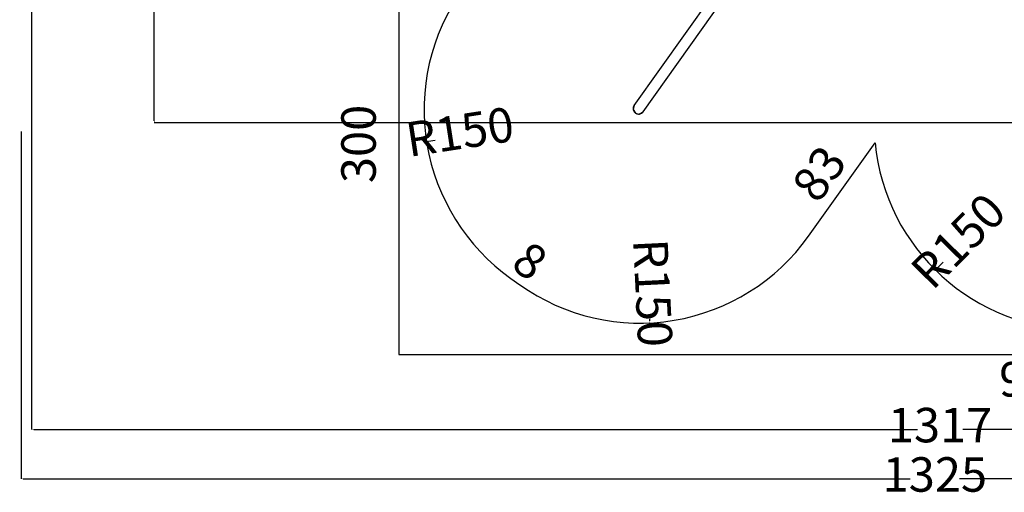
# Model space of a CAD drawing. Extents: x 1381 to 5293, y 4773 to 6627.
# Drawn here: x 3045 to 3759, y 4780 to 5122 of the extents above; entities that cross this region are included whole.
import ezdxf

# ---------------------------------------------------------------- set-up
doc = ezdxf.new("R2010")
doc.units = 0
doc.layers.get('0').update_dxf_attribs({"linetype": 'CONTINUOUS'})
doc.layers.get('DEFPOINTS').update_dxf_attribs({"linetype": 'CONTINUOUS'})
for name, color, linetype in [('ANTITRAUMA', 24, 'CONTINUOUS'), ('COSTRUZIONI', 251, 'CONTINUOUS'), ('QUOTE', 5, 'CONTINUOUS')]:
    doc.layers.add(name, color=color, linetype=linetype)
doc.styles.get("Standard").update_dxf_attribs({"font": 'isocp.shx', "width": 0.6, "height": 25})
doc.dimstyles.new('ISO-25', dxfattribs={"dimtxt": 2.5, "dimasz": 1.5, "dimexe": 0, "dimexo": 0, "dimtad": 0, "dimdec": 0, "dimdsep": 46, "dimtxsty": 'Standard', "dimcen": 0, "dimadec": 0, "dimazin": 0, "dimtfac": 1, "dimtdec": 0, "dimtofl": 0, "dimtmove": 0, "dimatfit": 3, "dimfxl": 0, "dimarcsym": 0})

# ---------------------------------------------------------------- blocks, each defined once
blk = doc.blocks.new('*D7179')
at = {"layer": 'COSTRUZIONI', "color": 0, "lineweight": -2}
blk.add_line((522.37, 406.84), (527.13, 407.58), dxfattribs=at)
at = {"layer": 'COSTRUZIONI', "color": 0}
blk.add_solid([(522.33, 407.09), (522.4, 406.59), (520.88, 406.61)], dxfattribs=at)
at = {"layer": 'DEFPOINTS', "color": 0}
for p in [(669.13, 429.47), (520.88, 406.61)]:
    blk.add_point(p, dxfattribs=at)
at = {"layer": 'COSTRUZIONI', "color": 0, "insert": (545.58, 410.42), "char_height": 25, "attachment_point": 5, "rotation": 8.76395}
blk.add_mtext('R150', dxfattribs=at)
blk = doc.blocks.new('xfy70_polipo_3d_sketchup')
for p, q in [((-483.79, -491.21), (-418.66, -399.79)), ((-477.27, -495.85), (-411.41, -403.4)), ((-484.41, -492.56), (-484.52, -493.74)), ((-483.8, -491.28), (-484.45, -494.09)), ((-483.95, -491.46), (-484.41, -492.56)), ((-483.8, -491.28), (-483.95, -491.46)), ((-483.79, -491.21), (-483.8, -491.28)), ((-484.52, -493.74), (-484.45, -494.09)), ((-484.45, -494.09), (-484.47, -494.19)), ((-484.47, -494.19), (-484.41, -494.29)), ((-484.41, -494.29), (-484.28, -494.91)), ((-484.41, -494.29), (-482.85, -496.79)), ((-484.28, -494.91), (-483.71, -495.96)), ((-483.71, -495.96), (-482.85, -496.79)), ((-482.85, -496.79), (-481.79, -497.33)), ((-482.85, -496.79), (-479.98, -497.45)), ((-481.79, -497.33), (-480.61, -497.53)), ((-480.61, -497.53), (-479.98, -497.45)), ((-479.98, -497.45), (-479.87, -497.47)), ((-479.87, -497.47), (-479.78, -497.42)), ((-479.78, -497.42), (-477.33, -495.89)), ((-479.78, -497.42), (-479.43, -497.37)), ((-479.43, -497.37), (-478.34, -496.88)), ((-478.34, -496.88), (-477.45, -496.09)), ((-477.45, -496.09), (-477.33, -495.89)), ((-477.33, -495.89), (-477.27, -495.85))]:
    blk.add_line(p, q)
blk = doc.blocks.new('*D7182')
at = {"layer": 'DEFPOINTS', "color": 0}
for p in [(502.04, 254.77), (1427.04, 254.77), (1427.04, 230.88)]:
    blk.add_point(p, dxfattribs=at)
at = {"layer": 'ANTITRAUMA', "color": 0, "insert": (964.54, 230.88), "char_height": 25, "attachment_point": 5}
blk.add_mtext('925', dxfattribs=at)
blk = doc.blocks.new('*D7190')
at = {"layer": 'DEFPOINTS', "color": 0}
for p in [(502.04, 554.77), (474.88, 254.77), (502.04, 254.77)]:
    blk.add_point(p, dxfattribs=at)
at = {"layer": 'ANTITRAUMA', "color": 0, "insert": (474.88, 404.77), "char_height": 25, "attachment_point": 5, "rotation": 90}
blk.add_mtext('300', dxfattribs=at)
blk = doc.blocks.new('*D7205')
at = {"layer": 'DEFPOINTS', "color": 0}
for p in [(832.44, 415.42), (846.16, 405.65), (797.82, 337.79)]:
    blk.add_point(p, dxfattribs=at)
at = {"layer": 'COSTRUZIONI', "color": 0, "insert": (808.27, 381.49), "char_height": 25, "attachment_point": 5, "rotation": 54.53378}
blk.add_mtext('83', dxfattribs=at)
blk = doc.blocks.new('*D7207')
at = {"layer": 'DEFPOINTS', "color": 0}
for p in [(597.41, 315.01), (582.1, 307.3), (588.62, 302.66)]:
    blk.add_point(p, dxfattribs=at)
at = {"layer": 'COSTRUZIONI', "color": 0, "insert": (594.16, 317.33), "char_height": 25, "attachment_point": 5, "rotation": 324.53378}
blk.add_mtext('8', dxfattribs=at)
blk = doc.blocks.new('*D7222')
at = {"layer": 'COSTRUZIONI', "color": 0, "lineweight": -2}
blk.add_line((682.83, 276.5), (682.76, 278), dxfattribs=at)
at = {"layer": 'COSTRUZIONI', "color": 0}
blk.add_solid([(682.58, 276.49), (683.08, 276.51), (682.91, 275)], dxfattribs=at)
at = {"layer": 'DEFPOINTS', "color": 0}
for p in [(675.65, 424.83), (682.91, 275)]:
    blk.add_point(p, dxfattribs=at)
at = {"layer": 'COSTRUZIONI', "color": 0, "insert": (681.86, 296.65), "char_height": 25, "attachment_point": 5, "rotation": 272.77347}
blk.add_mtext('R150', dxfattribs=at)
blk = doc.blocks.new('*D7225')
at = {"layer": 'COSTRUZIONI', "color": 0, "lineweight": -2}
blk.add_line((891.07, 314.38), (895.64, 319), dxfattribs=at)
at = {"layer": 'COSTRUZIONI', "color": 0}
blk.add_solid([(890.89, 314.56), (891.24, 314.21), (890.01, 313.32)], dxfattribs=at)
at = {"layer": 'DEFPOINTS', "color": 0}
for p in [(995.47, 419.98), (890.01, 313.32)]:
    blk.add_point(p, dxfattribs=at)
at = {"layer": 'COSTRUZIONI', "color": 0, "insert": (908.76, 332.28), "char_height": 25, "attachment_point": 5, "rotation": 45.32625}
blk.add_mtext('R150', dxfattribs=at)
blk = doc.blocks.new('*D7231')
at = {"layer": 'COSTRUZIONI', "color": 0, "lineweight": -2}
for p, q in [((1552.04, 702.9), (1552.04, 197.67)), ((234.59, 691.21), (234.59, 197.67)), ((236.09, 197.67), (876.9, 197.67)), ((1550.54, 197.67), (909.74, 197.67))]:
    blk.add_line(p, q, dxfattribs=at)
at = {"layer": 'COSTRUZIONI', "color": 0}
for points in [[(236.09, 197.92), (236.09, 197.42), (234.59, 197.67)], [(1550.54, 197.42), (1550.54, 197.92), (1552.04, 197.67)]]:
    blk.add_solid(points, dxfattribs=at)
at = {"layer": 'DEFPOINTS', "color": 0}
for p in [(1552.04, 702.9), (234.59, 691.21), (1552.04, 197.67)]:
    blk.add_point(p, dxfattribs=at)
at = {"layer": 'COSTRUZIONI', "color": 0, "insert": (893.32, 197.67), "char_height": 25, "attachment_point": 5}
blk.add_mtext('1317', dxfattribs=at)
blk = doc.blocks.new('*D7232')
at = {"layer": 'ANTITRAUMA', "color": 0, "lineweight": -2}
for p, q in [((1552.04, 632.08), (1552.04, 161.87)), ((227.04, 413.77), (227.04, 161.87)), ((228.54, 161.87), (871.62, 161.87)), ((1550.54, 161.87), (907.47, 161.87))]:
    blk.add_line(p, q, dxfattribs=at)
at = {"layer": 'ANTITRAUMA', "color": 0}
for points in [[(228.54, 162.12), (228.54, 161.62), (227.04, 161.87)], [(1550.54, 161.62), (1550.54, 162.12), (1552.04, 161.87)]]:
    blk.add_solid(points, dxfattribs=at)
at = {"layer": 'DEFPOINTS', "color": 0}
for p in [(1552.04, 632.08), (227.04, 413.77), (227.04, 161.87)]:
    blk.add_point(p, dxfattribs=at)
at = {"layer": 'ANTITRAUMA', "color": 0, "insert": (889.54, 161.87), "char_height": 25, "attachment_point": 5}
blk.add_mtext('1325', dxfattribs=at)
blk = doc.blocks.new('*D7240')
at = {"layer": 'DEFPOINTS', "color": 0}
for p in [(1269.76, 1554.46), (323.54, 419.98), (1006.58, 419.98)]:
    blk.add_point(p, dxfattribs=at)
at = {"layer": 'QUOTE', "color": 0, "lineweight": -2}
for p, q in [((1269.76, 1554.46), (323.54, 1554.46)), ((323.54, 1552.96), (323.54, 1004.35)), ((323.54, 421.48), (323.54, 970.1)), ((1006.58, 419.98), (323.54, 419.98))]:
    blk.add_line(p, q, dxfattribs=at)
at = {"layer": 'QUOTE', "color": 0}
for points in [[(323.79, 1552.96), (323.29, 1552.96), (323.54, 1554.46)], [(323.29, 421.48), (323.79, 421.48), (323.54, 419.98)]]:
    blk.add_solid(points, dxfattribs=at)
at = {"layer": 'QUOTE', "color": 0, "insert": (323.54, 987.22), "char_height": 25, "attachment_point": 5, "rotation": 90}
blk.add_mtext('1134', dxfattribs=at)
blk = doc.blocks.new('A$C30130')
at = {"layer": 'ANTITRAUMA'}
blk.add_lwpolyline([(1475.94, 1727.09), (475.94, 1727.09), (475.94, 1327.09), (225.94, 1327.09), (225.94, 552.09), (500.94, 552.09), (500.94, 252.09), (1425.94, 252.09), (1425.94, 777.09), (1550.94, 777.09), (1550.94, 1152.09), (1475.94, 1152.09), (1475.94, 1727.09)], dxfattribs=at)
at = {"layer": 'COSTRUZIONI'}
blk.add_lwpolyline([(273.96, 1223.53, 0.414213), (366.95, 1032.87), (487.16, 991.47), (345.77, 953.59, 0.416772), (240.05, 768.61), (266.47, 673.35, 0.41166), (449.83, 568.55), (615.71, 612.99), (546.96, 516.5, 0.414214), (582.1, 307.3), (588.62, 302.66, 0.414214), (797.82, 337.79), (846.16, 405.65, 0.38645), (995.47, 269.98), (1019.4, 269.98, 0.018448), (1030.45, 270.39), (1271.29, 288.19, 0.392765), (1421.46, 449.87), (1421.46, 778.82, 0.329244), (1552.04, 955.64), (1552.04, 963.64, 0.414214), (1367.04, 1148.64)], format="xyb", dxfattribs=at)
blk.add_blockref('xfy70_polipo_3d_sketchup', (1155.24, 923.93))
at = {"layer": 'ANTITRAUMA'}
dim = blk.add_linear_dim(base=(227.04, 161.87), p1=(1552.04, 632.08), p2=(227.04, 413.77), dimstyle='ISO-25', dxfattribs=at)
dim.commit()
dim.dimension.update_dxf_attribs({"geometry": '*D7232', "text_midpoint": (889.54, 161.87)})
for p1, p2, distance, picture, middle in [((502.04, 554.77), (502.04, 254.77), -27.17, '*D7190', (474.88, 404.77)), ((502.04, 254.77), (1427.04, 254.77), -23.89, '*D7182', (964.54, 230.88))]:
    dim = blk.add_aligned_dim(p1=p1, p2=p2, distance=distance, dimstyle='ISO-25', override={"dimse1": 1, "dimse2": 1, "dimsd1": 1, "dimsd2": 1}, dxfattribs=at)
    dim.commit()
    dim.dimension.update_dxf_attribs({"geometry": picture, "text_midpoint": middle})
at = {"layer": 'COSTRUZIONI'}
dim = blk.add_linear_dim(base=(1552.04, 197.67), p1=(234.59, 691.21), p2=(1552.04, 702.9), dimstyle='ISO-25', dxfattribs=at)
dim.commit()
dim.dimension.update_dxf_attribs({"geometry": '*D7231', "text_midpoint": (893.32, 197.67)})
for center, mpoint, picture, middle in [((669.13, 429.47), (520.88, 406.61), '*D7179', (545.58, 410.42)), ((675.65, 424.83), (682.91, 275), '*D7222', (681.86, 296.65)), ((995.47, 419.98), (890.01, 313.32), '*D7225', (908.76, 332.28))]:
    dim = blk.add_radius_dim(center=center, mpoint=mpoint, dimstyle='ISO-25', dxfattribs=at)
    dim.commit()
    dim.dimension.update_dxf_attribs({"geometry": picture, "text_midpoint": middle, "dimtype": 164})
for p1, p2, distance, picture, middle in [((797.82, 337.79), (846.16, 405.65), 16.84, '*D7205', (808.27, 381.49)), ((582.1, 307.3), (588.62, 302.66), 15.17, '*D7207', (594.16, 317.33))]:
    dim = blk.add_aligned_dim(p1=p1, p2=p2, distance=distance, dimstyle='ISO-25', override={"dimse1": 1, "dimse2": 1, "dimsd1": 1, "dimsd2": 1}, dxfattribs=at)
    dim.commit()
    dim.dimension.update_dxf_attribs({"geometry": picture, "text_midpoint": middle})
at = {"layer": 'QUOTE'}
dim = blk.add_linear_dim(base=(323.54, 419.98), p1=(1269.76, 1554.46), p2=(1006.58, 419.98), angle=90, dimstyle='ISO-25', dxfattribs=at)
dim.commit()
dim.dimension.update_dxf_attribs({"geometry": '*D7240', "text_midpoint": (323.54, 987.22)})

msp = doc.modelspace()

# ---------------------------------------------------------------- block references
msp.add_blockref('A$C30130', (2818.62, 4627.59))

doc.saveas('drawing.dxf')
